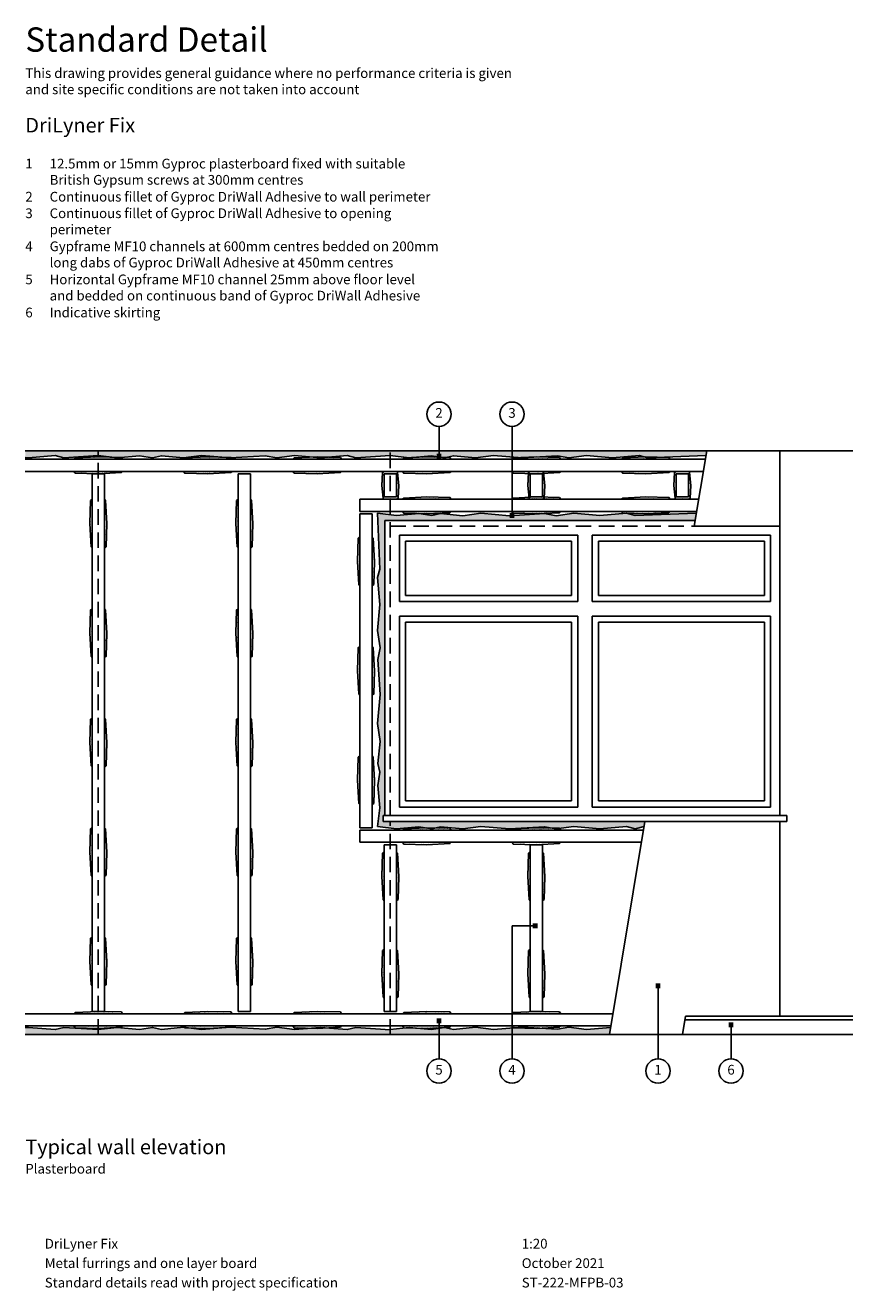
# Model space of a CAD drawing. Extents: x 400 to 3800, y 447 to 5649.
import ezdxf
from ezdxf.enums import TextEntityAlignment as Align

# ---------------------------------------------------------------- set-up
doc = ezdxf.new("R2010")
doc.units = 0
doc.header["$LTSCALE"] = 20
doc.header["$MEASUREMENT"] = 0
doc.linetypes.add('HIDDEN2', pattern=[4.7625, 3.175, -1.5875])
doc.layers.get('0').update_dxf_attribs({"linetype": 'CONTINUOUS'})
for name, color, linetype in [('British_Gypsum_Dimensions', 253, 'CONTINUOUS'), ('British_Gypsum_Metal_Other', 113, 'CONTINUOUS'), ('British_Gypsum_Other_Elements', 7, 'CONTINUOUS'), ('British_Gypsum_Plasterboard', 171, 'CONTINUOUS'), ('British_Gypsum_Text', 21, 'CONTINUOUS')]:
    doc.layers.add(name, color=color, linetype=linetype)
doc.styles.add('T1_Arial', font='arial.ttf')
doc.styles.add('T2_Arial_Bold', font='arialbd.ttf')
doc.dimstyles.new('BG_Dim2', dxfattribs={"dimscale": 5, "dimtxt": 2, "dimasz": 1, "dimexe": 2.5, "dimexo": 2.5, "dimgap": 1.5, "dimtad": 0, "dimdec": 4, "dimrnd": 1, "dimdsep": 46, "dimtxsty": 'T1_Arial', "dimcen": -3, "dimdle": 1.25, "dimclrd": 256, "dimclre": 256, "dimclrt": 256, "dimadec": 0, "dimazin": 0, "dimtfac": 0.9, "dimtdec": 4, "dimtofl": 0, "dimtmove": 0, "dimatfit": 0, "dimldrblk": 'BOXFILLED', "dimfxl": 1, "dimtvp": 1.2, "dimtolj": 1, "dimtzin": 0, "dimarcsym": 0})
pattern_1 = [(37.5, (-1500, -1620), (-0.62993, 19.26824), [0, -15.2, 0, -17, 0, -16.25]), (7.5, (-1500, -1620), (17.69777, 28.22146), [0, -8.2, 0, -13.7, 0, -5.25]), (327.5, (-1512.3, -1620), (31.14142, 0.05659), [0, -5, 0, -18, 0, -23.5]), (317.5, (-1512.3, -1620), (30.06127, 8.77676), [0, -2.5, 0, -11.8, 0, -13.5])]

# ---------------------------------------------------------------- blocks, each defined once
blk = doc.blocks.new('dab-mf')
at = {"layer": 'British_Gypsum_Plasterboard'}
h = blk.add_hatch(dxfattribs=at)
h.set_pattern_fill('AR-SAND', color=256, scale=10, style=0)
h.set_pattern_definition(pattern_1)
h.paths.add_polyline_path([(-35, 0), (-30, -95), (-25, -100), (-25, 100), (-32.5, 95)])
h = blk.add_hatch(dxfattribs=at)
h.set_pattern_fill('AR-SAND', color=256, scale=10, style=0)
h.set_pattern_definition(pattern_1)
h.paths.add_polyline_path([(30, 95), (25, 100), (25, 0), (35, 0)])
h.paths.add_polyline_path([(35, 0), (25, 0), (25, -100), (32.5, -95)])
for points in [[(-25, -100), (-30, -95), (-35, 0), (-32.5, 95), (-25, 100)], [(25, -100), (32.5, -95), (35, 0), (30, 95), (25, 100)]]:
    blk.add_lwpolyline(points, dxfattribs=at)
blk = doc.blocks.new('_BoxFilled')
at = {"color": 0, "linetype": 'ByBlock', "lineweight": -2}
blk.add_line((-0.5, 0), (-1, 0), dxfattribs=at)
at = {"color": 0, "linetype": 'ByBlock'}
blk.add_solid([(-0.5, 0.5), (0.5, 0.5), (-0.5, -0.5), (0.5, -0.5)], dxfattribs=at)
blk = doc.blocks.new('Title4')
at = {"layer": 'British_Gypsum_Text', "style": 'T1_Arial'}
for tag, p in [('TITLE1', (9, 12)), ('SCALE', (107, 12)), ('TITLE2', (9, 8)), ('DATE', (107, 8)), ('TITLE3', (9, 4)), ('DWGNO', (107, 4)), ('REV', (156, 4))]:
    blk.add_attdef(tag, text='', height=2, dxfattribs=at).set_placement(p, align=Align.TOP_LEFT)
blk = doc.blocks.new('Detail_type_DYN')
at = {"layer": 'British_Gypsum_Text', "color": 152, "true_color": 0x005eb8, "insert": (0, 0), "char_height": 5, "width": 100, "attachment_point": 1, "style": 'T2_Arial_Bold'}
blk.add_mtext('Standard Detail', dxfattribs=at)
at = {"layer": 'British_Gypsum_Text', "color": 251, "true_color": 0x646567, "insert": (0, -8.4), "char_height": 2, "width": 100, "attachment_point": 1, "style": 'T1_Arial'}
blk.add_mtext('This drawing provides general guidance where no performance criteria is given and site specific conditions are not taken into account', dxfattribs=at)

msp = doc.modelspace()

# ---------------------------------------------------------------- hatches: boundary and pattern name
at = {"layer": 'British_Gypsum_Plasterboard'}
h = msp.add_hatch(dxfattribs=at)
h.set_pattern_fill('AR-SAND', color=256, scale=20)
h.set_pattern_definition([(37.5, (-34039.186, 4522), (-1.259867, 38.536475), [0, -30.4, 0, -34, 0, -32.5]), (7.5, (-34039.186, 4522), (35.395534, 56.44292), [0, -16.4, 0, -27.4, 0, -10.5]), (327.5, (-34063.786, 4522), (62.282837, 0.11318), [0, -10, 0, -36, 0, -47]), (317.5, (-34063.786, 4522), (60.12253, 17.55351), [0, -5, 0, -23.6, 0, -27])])
h.paths.add_polyline_path([(700, 3900), (400, 3900), (400, 3872.1), (412.8, 3871), (523, 3879.9), (558.5, 3871), (700, 3880.3)])
h.paths.add_polyline_path([(1900, 3900), (700, 3900), (700, 3880), (777.4, 3871), (869.1, 3879.3), (922.9, 3871), (959, 3879.3), (1050.1, 3869.9), (1124, 3879.9), (1242, 3869.9), (1386.3, 3878.7), (1434.2, 3869.9), (1506.4, 3879.9), (1612.8, 3871), (1723, 3879.9), (1758.5, 3871), (1900, 3880.3)])
h.paths.add_polyline_path([(3200, 3900), (1900, 3900), (1900, 3880), (1977.4, 3871), (2069.1, 3879.3), (2122.9, 3871), (2159, 3879.3), (2250.1, 3869.9), (2324, 3879.9), (2442, 3869.9), (2586.3, 3878.7), (2634.2, 3869.9), (2706.4, 3879.9), (2812.8, 3871), (2923, 3879.9), (2958.5, 3871), (3196.7, 3880.3)])
h = msp.add_hatch(dxfattribs=at)
h.set_pattern_fill('AR-SAND', color=256, scale=10, style=0)
h.set_pattern_definition([(37.5, (-800, 180), (-0.629934, 19.26824), [0, -15.2, 0, -17, 0, -16.25]), (7.5, (-800, 180), (17.69777, 28.22146), [0, -8.2, 0, -13.7, 0, -5.25]), (327.5, (-812.3, 180), (31.14142, 0.05659), [0, -5, 0, -18, 0, -23.5]), (317.5, (-812.3, 180), (30.06127, 8.77676), [0, -2.5, 0, -11.8, 0, -13.5])])
h.paths.add_polyline_path([(1875, 3815), (1867.5, 3810), (1865, 3757.5), (1870, 3705), (1875, 3700), (1900, 3700), (1900, 3710), (1875, 3710), (1875, 3805), (1900, 3805), (1900, 3815)])
h.paths.add_polyline_path([(1925, 3805), (1925, 3710), (1900, 3710), (1900, 3700), (1925, 3700), (1932.5, 3705), (1935, 3757.5), (1930, 3810), (1925, 3815), (1900, 3815), (1900, 3805)])
h = msp.add_hatch(dxfattribs=at)
h.set_pattern_fill('AR-SAND', color=256, scale=10, style=0)
h.set_pattern_definition([(37.5, (-200, 180), (-0.629934, 19.26824), [0, -15.2, 0, -17, 0, -16.25]), (7.5, (-200, 180), (17.69777, 28.22146), [0, -8.2, 0, -13.7, 0, -5.25]), (327.5, (-212.3, 180), (31.14142, 0.05659), [0, -5, 0, -18, 0, -23.5]), (317.5, (-212.3, 180), (30.06127, 8.77676), [0, -2.5, 0, -11.8, 0, -13.5])])
h.paths.add_polyline_path([(2475, 3815), (2467.5, 3810), (2465, 3757.5), (2470, 3705), (2475, 3700), (2500, 3700), (2500, 3710), (2475, 3710), (2475, 3805), (2500, 3805), (2500, 3815)])
h.paths.add_polyline_path([(2525, 3805), (2525, 3710), (2500, 3710), (2500, 3700), (2525, 3700), (2532.5, 3705), (2535, 3757.5), (2530, 3810), (2525, 3815), (2500, 3815), (2500, 3805)])
h = msp.add_hatch(dxfattribs=at)
h.set_pattern_fill('AR-SAND', color=256, scale=10, style=0)
h.set_pattern_definition([(37.5, (400, 180), (-0.629934, 19.26824), [0, -15.2, 0, -17, 0, -16.25]), (7.5, (400, 180), (17.69777, 28.22146), [0, -8.2, 0, -13.7, 0, -5.25]), (327.5, (387.7, 180), (31.14142, 0.05659), [0, -5, 0, -18, 0, -23.5]), (317.5, (387.7, 180), (30.06127, 8.77676), [0, -2.5, 0, -11.8, 0, -13.5])])
h.paths.add_polyline_path([(3075, 3815), (3067.5, 3810), (3065, 3757.5), (3070, 3705), (3075, 3700), (3100, 3700), (3100, 3710), (3075, 3710), (3075, 3805), (3100, 3805), (3100, 3815)])
h.paths.add_polyline_path([(3125, 3805), (3125, 3710), (3100, 3710), (3100, 3700), (3125, 3700), (3132.5, 3705), (3135, 3757.5), (3130, 3810), (3125, 3815), (3100, 3815), (3100, 3805)])
h = msp.add_hatch(dxfattribs=at)
h.set_pattern_fill('AR-SAND', color=256, scale=20, style=0)
h.set_pattern_definition([(37.5, (-900, 180), (-1.25987, 38.53648), [0, -30.4, 0, -34, 0, -32.5]), (7.5, (-900, 180), (35.39553, 56.4429), [0, -16.4, 0, -27.4, 0, -10.5]), (327.5, (-924.6, 180), (62.28284, 0.11318), [0, -10, 0, -36, 0, -47]), (317.5, (-924.6, 180), (60.12253, 17.5535), [0, -5, 0, -23.6, 0, -27])])
h.paths.add_polyline_path([(1924.9, 3633.5), (1900, 3636.4), (1900, 3612.5), (3152.1, 3612.5), (3157.1, 3642.8), (2906, 3633.5), (2870.5, 3642.4), (2760.3, 3633.5), (2653.9, 3642.4), (2581.7, 3632.4), (2533.8, 3641.2), (2389.5, 3632.4), (2271.5, 3642.4), (2197.6, 3632.4), (2106.5, 3641.8), (2070.4, 3633.5), (2016.6, 3641.8)])
h.paths.add_polyline_path([(1856.5, 3413.5), (1847.6, 3378), (1856.5, 3267.8), (1847.6, 3161.4), (1857.6, 3089.2), (1848.8, 3041.3), (1857.6, 2897), (1847.6, 2779), (1857.6, 2705.1), (1848.2, 2614), (1856.5, 2577.9), (1848.2, 2524.1), (1856.5, 2432.4), (1847.5, 2355), (1900, 2348.9), (1900, 2375), (1870, 2375), (1870, 2400), (1877.5, 2400), (1877.5, 3612.5), (1900, 3612.5), (1900, 3636.4), (1847.5, 3642.5)])
h.paths.add_polyline_path([(1900, 2375), (1900, 2348.9), (1924.9, 2346), (2016.6, 2354.3), (2070.4, 2346), (2106.5, 2354.3), (2197.6, 2344.9), (2271.5, 2354.9), (2389.5, 2344.9), (2533.8, 2353.7), (2581.7, 2344.9), (2653.9, 2354.9), (2760.3, 2346), (2870.5, 2354.9), (2906, 2346), (2942.5, 2355), (2945.8, 2375)])
h = msp.add_hatch(dxfattribs=at)
h.set_pattern_fill('AR-SAND', color=256, scale=20)
h.set_pattern_definition([(37.5, (-50239.186, -5990), (-1.259867, 38.536475), [0, -30.4, 0, -34, 0, -32.5]), (7.5, (-50239.186, -5990), (35.395534, 56.44292), [0, -16.4, 0, -27.4, 0, -10.5]), (327.5, (-50263.786, -5990), (62.282837, 0.113181), [0, -10, 0, -36, 0, -47]), (317.5, (-50263.786, -5990), (60.12253, 17.55351), [0, -5, 0, -23.6, 0, -27])])
h.paths.add_polyline_path([(700, 1520), (558.5, 1529.3), (523, 1520.4), (412.8, 1529.3), (400, 1528.2), (400, 1500), (700, 1500)])
h.paths.add_polyline_path([(1900, 1519.7), (1758.5, 1529), (1723, 1520.1), (1612.8, 1529), (1506.4, 1520.1), (1434.2, 1530.1), (1386.3, 1521.3), (1242, 1530.1), (1124, 1520.1), (1050.1, 1530.1), (959, 1520.7), (922.9, 1529), (869.1, 1520.7), (777.4, 1529), (700, 1520), (700, 1500), (1900, 1500)])
h.paths.add_polyline_path([(2804.7, 1528.3), (2706.4, 1520.1), (2634.2, 1530.1), (2586.3, 1521.3), (2442, 1530.1), (2324, 1520.1), (2250.1, 1530.1), (2159, 1520.7), (2122.9, 1529), (2069.1, 1520.7), (1977.4, 1529), (1900, 1520), (1900, 1500), (2800, 1500)])

# ---------------------------------------------------------------- linework, layer by layer
at = {"layer": 'British_Gypsum_Dimensions'}
for centre in [(2100, 4050), (2400, 4050), (2100, 1350), (2400, 1350), (3000, 1350), (3300, 1350)]:
    msp.add_circle(centre, 50, dxfattribs=at)
at = {"layer": 'British_Gypsum_Metal_Other'}
for p, q in [((400, 3865), (3194.2, 3865)), ((400, 3815), (3185.8, 3815)), ((675, 1595), (675, 3805)), ((675, 3805), (725, 3805)), ((725, 1595), (725, 3805)), ((1275, 3805), (1325, 3805)), ((1275, 1595), (1275, 3805)), ((1325, 1595), (1325, 3805)), ((1875, 3805), (1925, 3805)), ((1875, 3710), (1875, 3805)), ((1925, 3710), (1925, 3805)), ((2475, 3710), (2475, 3805)), ((2475, 3805), (2525, 3805)), ((2525, 3710), (2525, 3805)), ((3075, 3805), (3125, 3805)), ((3075, 3710), (3075, 3805)), ((3125, 3710), (3125, 3805)), ((1775, 3700), (1775, 3650)), ((1775, 3700), (3166.7, 3700)), ((1875, 3710), (1925, 3710)), ((2475, 3710), (2525, 3710)), ((3075, 3710), (3125, 3710)), ((1775, 3650), (3158.3, 3650)), ((1775, 2350), (1775, 3640)), ((1775, 3640), (1825, 3640)), ((1825, 2350), (1825, 3640)), ((1775, 2350), (1825, 2350)), ((1775, 2340), (2940, 2340)), ((1775, 2290), (1775, 2340)), ((1775, 2290), (2931.7, 2290)), ((1875, 1595), (1875, 2280)), ((1875, 2280), (1925, 2280)), ((1925, 1595), (1925, 2280)), ((2475, 2280), (2525, 2280)), ((2475, 1595), (2475, 2280)), ((2525, 1595), (2525, 2280)), ((400, 1585), (2814.2, 1585)), ((675, 1595), (725, 1595)), ((1275, 1595), (1325, 1595)), ((1875, 1595), (1925, 1595)), ((2475, 1595), (2525, 1595)), ((400, 1535), (2805.8, 1535))]:
    msp.add_line(p, q, dxfattribs=at)
at = {"layer": 'British_Gypsum_Other_Elements'}
for p, q in [((400, 3900), (3200, 3900)), ((1877.5, 3612.5), (3152.1, 3612.5)), ((1877.5, 2400), (1877.5, 3612.5)), ((1870, 2400), (3530, 2400)), ((1870, 2375), (1870, 2400)), ((3530, 2375), (3530, 2400)), ((1870, 2375), (3530, 2375)), ((400, 1500), (2800, 1500))]:
    msp.add_line(p, q, dxfattribs=at)
at = {"layer": 'British_Gypsum_Other_Elements', "color": 253}
for p, q in [((1937.5, 3552.5), (2670, 3552.5)), ((1937.5, 3280), (1937.5, 3552.5)), ((2670, 3280), (2670, 3552.5)), ((2730, 3552.5), (3462.5, 3552.5)), ((2730, 3280), (2730, 3552.5)), ((3462.5, 3280), (3462.5, 3552.5)), ((1937.5, 3280), (2670, 3280)), ((2730, 3280), (3462.5, 3280)), ((1937.5, 2435), (1937.5, 3220)), ((1937.5, 3220), (2670, 3220)), ((2670, 2435), (2670, 3220)), ((2730, 2435), (2730, 3220)), ((2730, 3220), (3462.5, 3220)), ((3462.5, 2435), (3462.5, 3220)), ((1937.5, 2435), (2670, 2435)), ((2730, 2435), (3462.5, 2435))]:
    msp.add_line(p, q, dxfattribs=at)
at = {"layer": 'British_Gypsum_Other_Elements', "color": 1}
for p, q in [((1962.5, 3527.5), (2645, 3527.5)), ((1962.5, 3305), (1962.5, 3527.5)), ((2645, 3305), (2645, 3527.5)), ((2755, 3527.5), (3437.5, 3527.5)), ((2755, 3305), (2755, 3527.5)), ((3437.5, 3305), (3437.5, 3527.5)), ((1962.5, 3305), (2645, 3305)), ((2755, 3305), (3437.5, 3305)), ((1962.5, 2460), (1962.5, 3195)), ((1962.5, 3195), (2645, 3195)), ((2645, 2460), (2645, 3195)), ((2755, 2460), (2755, 3195)), ((2755, 3195), (3437.5, 3195)), ((3437.5, 2460), (3437.5, 3195)), ((1962.5, 2460), (2645, 2460)), ((2755, 2460), (3437.5, 2460)), ((3100, 1500), (3112.5, 1575)), ((3112.5, 1575), (3800, 1575)), ((3110, 1560), (3800, 1560))]:
    msp.add_line(p, q, dxfattribs=at)
at = {"layer": 'British_Gypsum_Plasterboard', "linetype": 'HIDDEN2'}
for p, q in [((700, 1500), (700, 3900)), ((1900, 2400), (1900, 3900)), ((1900, 3590), (3148.3, 3590)), ((1900, 1500), (1900, 2375))]:
    msp.add_line(p, q, dxfattribs=at)
at = {"layer": 'British_Gypsum_Plasterboard'}
for p, q in [((3148.3, 3590), (3200, 3900)), ((3200, 3900), (3800, 3900)), ((3500, 3590), (3500, 3900)), ((3148.3, 3590), (3500, 3590)), ((3500, 2400), (3500, 3590)), ((2800, 1500), (2945.8, 2375)), ((3500, 1575), (3500, 2375)), ((2800, 1500), (3800, 1500))]:
    msp.add_line(p, q, dxfattribs=at)
for points in [[(400, 3872.1), (412.8, 3871), (523, 3879.9), (558.5, 3871), (700, 3880.3)], [(700, 3880), (777.4, 3871), (869.1, 3879.3), (922.9, 3871), (959, 3879.3), (1050.1, 3869.9), (1124, 3879.9), (1242, 3869.9), (1386.3, 3878.7), (1434.2, 3869.9), (1506.4, 3879.9), (1612.8, 3871), (1723, 3879.9), (1758.5, 3871), (1900, 3880.3)], [(700, 3880), (777.4, 3871), (869.1, 3879.3), (922.9, 3871), (959, 3879.3), (1050.1, 3869.9), (1124, 3879.9), (1242, 3869.9), (1386.3, 3878.7), (1434.2, 3869.9), (1506.4, 3879.9), (1612.8, 3871), (1723, 3879.9), (1758.5, 3871), (1900, 3880.3)], [(1900, 3880), (1977.4, 3871), (2069.1, 3879.3), (2122.9, 3871), (2159, 3879.3), (2250.1, 3869.9), (2324, 3879.9), (2442, 3869.9), (2586.3, 3878.7), (2634.2, 3869.9), (2706.4, 3879.9), (2812.8, 3871), (2923, 3879.9), (2958.5, 3871), (3196.7, 3880.3)], [(1900, 3880), (1977.4, 3871), (2069.1, 3879.3), (2122.9, 3871), (2159, 3879.3), (2250.1, 3869.9), (2324, 3879.9), (2442, 3869.9), (2586.3, 3878.7), (2634.2, 3869.9), (2706.4, 3879.9), (2812.8, 3871), (2923, 3879.9), (2958.5, 3871), (3196.7, 3880.3)], [(1875, 3700), (1870, 3705), (1865, 3757.5), (1867.5, 3810), (1875, 3815)], [(1925, 3700), (1932.5, 3705), (1935, 3757.5), (1930, 3810), (1925, 3815)], [(2475, 3700), (2470, 3705), (2465, 3757.5), (2467.5, 3810), (2475, 3815)], [(2525, 3700), (2532.5, 3705), (2535, 3757.5), (2530, 3810), (2525, 3815)], [(3075, 3700), (3070, 3705), (3065, 3757.5), (3067.5, 3810), (3075, 3815)], [(3125, 3700), (3132.5, 3705), (3135, 3757.5), (3130, 3810), (3125, 3815)], [(1847.5, 3642.5), (1924.9, 3633.5), (2016.6, 3641.8), (2070.4, 3633.5), (2106.5, 3641.8), (2197.6, 3632.4), (2271.5, 3642.4), (2389.5, 3632.4), (2533.8, 3641.2), (2581.7, 3632.4), (2653.9, 3642.4), (2760.3, 3633.5), (2870.5, 3642.4), (2906, 3633.5), (3157.1, 3642.8)], [(1847.5, 2355), (1856.5, 2432.4), (1848.2, 2524.1), (1856.5, 2577.9), (1848.2, 2614), (1857.6, 2705.1), (1847.6, 2779), (1857.6, 2897), (1848.8, 3041.3), (1857.6, 3089.2), (1847.6, 3161.4), (1856.5, 3267.8), (1847.6, 3378), (1856.5, 3413.5), (1847.5, 3642.5)], [(1847.5, 2355), (1924.9, 2346), (2016.6, 2354.3), (2070.4, 2346), (2106.5, 2354.3), (2197.6, 2344.9), (2271.5, 2354.9), (2389.5, 2344.9), (2533.8, 2353.7), (2581.7, 2344.9), (2653.9, 2354.9), (2760.3, 2346), (2870.5, 2354.9), (2906, 2346), (2942.5, 2355)], [(400, 1528.2), (412.8, 1529.3), (523, 1520.4), (558.5, 1529.3), (700, 1520)], [(700, 1520), (777.4, 1529), (869.1, 1520.7), (922.9, 1529), (959, 1520.7), (1050.1, 1530.1), (1124, 1520.1), (1242, 1530.1), (1386.3, 1521.3), (1434.2, 1530.1), (1506.4, 1520.1), (1612.8, 1529), (1723, 1520.1), (1758.5, 1529), (1900, 1519.7)], [(1900, 1520), (1977.4, 1529), (2069.1, 1520.7), (2122.9, 1529), (2159, 1520.7), (2250.1, 1530.1), (2324, 1520.1), (2442, 1530.1), (2586.3, 1521.3), (2634.2, 1530.1), (2706.4, 1520.1), (2804.7, 1528.3)]]:
    msp.add_lwpolyline(points, dxfattribs=at)

# ---------------------------------------------------------------- block references
at = {"xscale": 20, "yscale": 20, "zscale": 20}
msp.add_blockref('Detail_type_DYN', (400, 5640), dxfattribs=at)
at = {"rotation": 270}
for p in [(700, 3840), (1150, 3840), (1600, 3840), (2050, 3840), (2500, 3840), (2950, 3840), (2050, 3675), (2500, 3675), (2950, 3675), (2050, 2315), (2500, 2315), (700, 1560), (1150, 1560), (1600, 1560), (2050, 1560), (2500, 1560)]:
    msp.add_blockref('dab-mf', p, dxfattribs=at)
for p in [(700, 3600), (1300, 3600), (1800, 3445), (700, 3150), (1300, 3150), (1800, 2995), (700, 2700), (1300, 2700), (1800, 2545), (700, 2250), (1300, 2250), (1900, 2150), (2500, 2150), (700, 1800), (1300, 1800), (1900, 1750), (2500, 1750)]:
    msp.add_blockref('dab-mf', p)
ref = msp.add_blockref('Title4', (300, 700), dxfattribs=dict(xscale=20, yscale=20, zscale=20))
ref.add_attrib('TITLE1', 'DriLyner Fix', dxfattribs={"layer": 'British_Gypsum_Text', "height": 40, "style": 'T1_Arial'}).set_placement((480, 660), align=Align.TOP_LEFT)
ref.add_attrib('TITLE2', 'Metal furrings and one layer board', dxfattribs={"layer": 'British_Gypsum_Text', "height": 40, "style": 'T1_Arial'}).set_placement((480, 580), align=Align.TOP_LEFT)
ref.add_attrib('TITLE3', 'Standard details read with project specification', dxfattribs={"layer": 'British_Gypsum_Text', "height": 40, "style": 'T1_Arial'}).set_placement((480, 500), align=Align.TOP_LEFT)
ref.add_attrib('SCALE', '1:20', dxfattribs={"layer": 'British_Gypsum_Text', "height": 40, "style": 'T1_Arial'}).set_placement((2440, 660), align=Align.TOP_LEFT)
ref.add_attrib('DATE', 'October 2021', dxfattribs={"layer": 'British_Gypsum_Text', "height": 40, "style": 'T1_Arial'}).set_placement((2440, 580), align=Align.TOP_LEFT)
ref.add_attrib('DWGNO', 'ST-222-MFPB-03', dxfattribs={"layer": 'British_Gypsum_Text', "height": 40, "style": 'T1_Arial'}).set_placement((2440, 500), align=Align.TOP_LEFT)

# ---------------------------------------------------------------- texts
at = {"layer": 'British_Gypsum_Text'}
for s, insert, char_height, width, attachment_point, style in [('DriLyner Fix', (400, 5268), 60, 3400, 1, 'T2_Arial_Bold'), ('1', (400, 5100), 40, 100, 1, 'T1_Arial'), ('12.5mm or 15mm Gyproc plasterboard fixed with suitable British Gypsum screws at 300mm centres', (500, 5100), 40, 1600, 1, 'T1_Arial'), ('2', (400, 4964), 40, 100, 1, 'T1_Arial'), ('Continuous fillet of Gyproc DriWall Adhesive to wall perimeter', (500, 4964), 40, 1600, 1, 'T1_Arial'), ('3', (400, 4896), 40, 100, 1, 'T1_Arial'), ('Continuous fillet of Gyproc DriWall Adhesive to opening perimeter', (500, 4896), 40, 1600, 1, 'T1_Arial'), ('4', (400, 4760), 40, 100, 1, 'T1_Arial'), ('Gypframe MF10 channels at 600mm centres bedded on 200mm long dabs of Gyproc DriWall Adhesive at 450mm centres', (500, 4760), 40, 1600, 1, 'T1_Arial'), ('5', (400, 4624), 40, 100, 1, 'T1_Arial'), ('Horizontal Gypframe MF10 channel 25mm above floor level and bedded on continuous band of Gyproc DriWall Adhesive', (500, 4624), 40, 1600, 1, 'T1_Arial'), ('6', (400, 4488), 40, 100, 1, 'T1_Arial'), ('Indicative skirting', (500, 4488), 40, 1600, 1, 'T1_Arial'), ('2', (2100, 4050), 40, 40, 5, 'T1_Arial'), ('3', (2400, 4050), 40, 40, 5, 'T1_Arial'), ('5', (2100, 1350), 40, 40, 5, 'T1_Arial'), ('4', (2400, 1350), 40, 40, 5, 'T1_Arial'), ('1', (3000, 1350), 40, 40, 5, 'T1_Arial'), ('6', (3300, 1350), 40, 40, 5, 'T1_Arial'), ('Typical wall elevation', (400, 1068), 60, 1700, 1, 'T2_Arial_Bold'), ('Plasterboard', (400, 968), 40, 1700, 1, 'T1_Arial')]:
    msp.add_mtext(s, dxfattribs=dict(at, insert=insert, char_height=char_height, width=width, attachment_point=attachment_point, style=style))

# ---------------------------------------------------------------- leaders
at = {"layer": 'British_Gypsum_Dimensions'}
for points in [[(2100, 3877.8), (2100, 4000)], [(2400, 3633.7), (2400, 4000)], [(2495, 1946.3), (2400, 1946.3), (2400, 1400)], [(3000, 1700), (3000, 1400)], [(2100, 1556.1), (2100, 1400)], [(3300, 1540), (3300, 1400)]]:
    msp.add_leader(points, dimstyle='BG_Dim2', override={"dimscale": 20, "dimgap": 1.5, "dimtad": 0}, dxfattribs=at)

doc.saveas('drawing.dxf')
